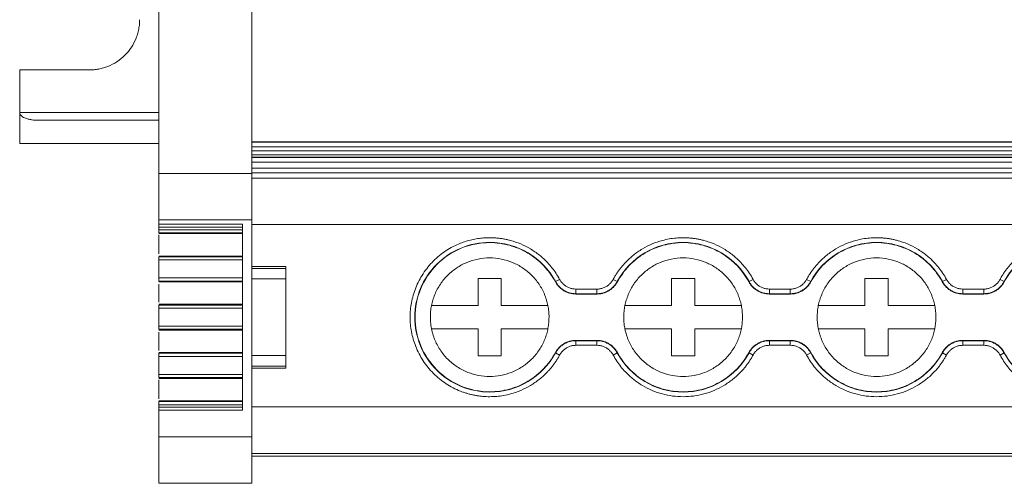
# Model space of a CAD drawing. Units: millimetres. Extents: x 1847 to 2426, y 1071 to 1304.
# Drawn here: x 2054 to 2118, y 1071 to 1101 of the extents above; entities that cross this region are included whole.
import ezdxf

# ---------------------------------------------------------------- set-up
doc = ezdxf.new("R2010")
doc.units = ezdxf.units.MM

# ---------------------------------------------------------------- blocks, each defined once
blk = doc.blocks.new('2')
at = {"color": 7, "linetype": 'Continuous', "lineweight": 15}
for p, q in [((2069.443, 1195.995), (2069.443, 1090.674)), ((2063.443, 1113.042), (2063.443, 1090.674)), ((2054.443, 1094.627), (2054.443, 1097.377)), ((2058.943, 1097.377), (2054.443, 1097.377)), ((2054.443, 1092.627), (2054.443, 1094.627)), ((2055.568, 1094.127), (2063.443, 1094.127)), ((2063.443, 1092.627), (2054.443, 1092.627)), ((2174.875, 1092.724), (2069.444, 1092.724)), ((2069.445, 1092.723), (2174.943, 1092.723)), ((2174.943, 1092.696), (2069.445, 1092.696)), ((2069.445, 1092.396), (2174.943, 1092.396)), ((2174.943, 1092.148), (2069.445, 1092.148)), ((2069.445, 1091.892), (2174.943, 1091.892)), ((2069.445, 1091.742), (2174.943, 1091.742)), ((2069.445, 1091.724), (2174.943, 1091.724)), ((2069.445, 1091.424), (2174.943, 1091.424)), ((2069.443, 1090.674), (2063.443, 1090.674)), ((2069.445, 1091.032), (2174.943, 1091.032)), ((2174.943, 1090.732), (2069.445, 1090.732)), ((2174.943, 1090.385), (2069.445, 1090.385)), ((2063.443, 1087.405), (2063.443, 1087.684)), ((2063.443, 1087.684), (2069.443, 1087.684)), ((2068.843, 1087.405), (2063.443, 1087.405)), ((2068.843, 1075.372), (2068.843, 1087.405)), ((2069.443, 1087.684), (2069.443, 1073.647)), ((2069.445, 1087.547), (2069.445, 1087.385)), ((2068.843, 1087.207), (2063.443, 1087.207)), ((2063.443, 1087.048), (2063.443, 1087.207)), ((2068.843, 1087.048), (2063.443, 1087.048)), ((2063.443, 1086.849), (2068.843, 1086.849)), ((2068.843, 1086.792), (2063.443, 1086.792)), ((2063.511, 1086.791), (2068.843, 1086.791)), ((2174.943, 1087.385), (2069.445, 1087.385)), ((2063.443, 1085.479), (2063.443, 1086.712)), ((2063.443, 1085.342), (2068.843, 1085.342)), ((2068.843, 1085.293), (2063.443, 1085.293)), ((2063.443, 1085.094), (2068.843, 1085.094)), ((2063.443, 1083.928), (2063.443, 1085.094)), ((2071.643, 1084.673), (2069.443, 1084.673)), ((2071.643, 1084.547), (2069.443, 1084.547)), ((2071.643, 1084.673), (2071.643, 1084.547)), ((2063.44, 1083.671), (2063.511, 1083.671)), ((2068.843, 1083.928), (2063.443, 1083.928)), ((2063.443, 1083.729), (2068.843, 1083.729)), ((2068.843, 1083.672), (2063.443, 1083.672)), ((2063.511, 1083.671), (2068.843, 1083.671)), ((2069.443, 1083.859), (2071.643, 1083.859)), ((2071.643, 1083.859), (2071.643, 1078.909)), ((2084.065, 1082.138), (2084.065, 1083.888)), ((2084.065, 1083.888), (2085.565, 1083.888)), ((2085.565, 1083.888), (2085.565, 1082.138)), ((2089.06, 1083.676), (2089.072, 1083.693)), ((2089.072, 1083.693), (2089.336, 1083.835)), ((2093.058, 1083.693), (2092.794, 1083.835)), ((2093.058, 1083.693), (2093.07, 1083.676)), ((2096.565, 1082.138), (2096.565, 1083.888)), ((2096.565, 1083.888), (2098.065, 1083.888)), ((2098.065, 1083.888), (2098.065, 1082.138)), ((2101.56, 1083.676), (2101.572, 1083.693)), ((2101.572, 1083.693), (2101.836, 1083.835)), ((2105.558, 1083.693), (2105.294, 1083.835)), ((2105.558, 1083.693), (2105.57, 1083.676)), ((2109.065, 1082.138), (2109.065, 1083.888)), ((2109.065, 1083.888), (2110.565, 1083.888)), ((2110.565, 1083.888), (2110.565, 1082.138)), ((2114.06, 1083.676), (2114.072, 1083.693)), ((2114.072, 1083.693), (2114.336, 1083.835)), ((2118.058, 1083.693), (2117.794, 1083.835)), ((2118.058, 1083.693), (2118.07, 1083.676)), ((2063.443, 1082.359), (2063.443, 1083.535)), ((2090.391, 1082.907), (2090.391, 1083.207)), ((2090.391, 1083.207), (2091.739, 1083.207)), ((2091.739, 1082.907), (2091.739, 1083.207)), ((2102.891, 1082.907), (2102.891, 1083.207)), ((2102.891, 1083.207), (2104.239, 1083.207)), ((2104.239, 1082.907), (2104.239, 1083.207)), ((2115.391, 1082.907), (2115.391, 1083.207)), ((2115.391, 1083.207), (2116.739, 1083.207)), ((2116.739, 1082.907), (2116.739, 1083.207)), ((2090.391, 1082.907), (2090.38, 1082.888)), ((2090.38, 1082.888), (2091.75, 1082.888)), ((2091.739, 1082.907), (2090.391, 1082.907)), ((2102.891, 1082.907), (2102.88, 1082.888)), ((2102.88, 1082.888), (2104.25, 1082.888)), ((2104.239, 1082.907), (2102.891, 1082.907)), ((2115.391, 1082.907), (2115.38, 1082.888)), ((2115.38, 1082.888), (2116.75, 1082.888)), ((2116.739, 1082.907), (2115.391, 1082.907)), ((2063.443, 1082.222), (2068.843, 1082.222)), ((2068.843, 1082.173), (2063.443, 1082.173)), ((2063.443, 1081.974), (2068.843, 1081.974)), ((2063.443, 1080.808), (2063.443, 1081.974)), ((2081.054, 1082.138), (2084.065, 1082.138)), ((2085.565, 1082.138), (2088.575, 1082.138)), ((2093.554, 1082.138), (2096.565, 1082.138)), ((2098.065, 1082.138), (2101.075, 1082.138)), ((2106.054, 1082.138), (2109.065, 1082.138)), ((2110.565, 1082.138), (2113.575, 1082.138)), ((2063.44, 1080.551), (2063.511, 1080.551)), ((2068.843, 1080.808), (2063.443, 1080.808)), ((2063.443, 1080.609), (2068.843, 1080.609)), ((2068.843, 1080.552), (2063.443, 1080.552)), ((2063.443, 1079.239), (2063.443, 1080.415)), ((2063.511, 1080.551), (2068.843, 1080.551)), ((2084.065, 1080.638), (2081.054, 1080.638)), ((2084.065, 1078.888), (2084.065, 1080.638)), ((2085.565, 1080.638), (2085.565, 1078.888)), ((2088.575, 1080.638), (2085.565, 1080.638)), ((2096.565, 1080.638), (2093.554, 1080.638)), ((2096.565, 1078.888), (2096.565, 1080.638)), ((2098.065, 1080.638), (2098.065, 1078.888)), ((2101.075, 1080.638), (2098.065, 1080.638)), ((2109.065, 1080.638), (2106.054, 1080.638)), ((2109.065, 1078.888), (2109.065, 1080.638)), ((2110.565, 1080.638), (2110.565, 1078.888)), ((2113.575, 1080.638), (2110.565, 1080.638)), ((2091.75, 1079.888), (2090.38, 1079.888)), ((2090.391, 1079.87), (2091.739, 1079.87)), ((2090.391, 1079.87), (2090.391, 1079.57)), ((2091.739, 1079.87), (2091.75, 1079.888)), ((2091.739, 1079.87), (2091.739, 1079.57)), ((2104.25, 1079.888), (2102.88, 1079.888)), ((2102.891, 1079.87), (2104.239, 1079.87)), ((2102.891, 1079.87), (2102.891, 1079.57)), ((2104.239, 1079.87), (2104.25, 1079.888)), ((2104.239, 1079.87), (2104.239, 1079.57)), ((2116.75, 1079.888), (2115.38, 1079.888)), ((2115.391, 1079.87), (2116.739, 1079.87)), ((2115.391, 1079.87), (2115.391, 1079.57)), ((2116.739, 1079.87), (2116.75, 1079.888)), ((2116.739, 1079.87), (2116.739, 1079.57)), ((2091.739, 1079.57), (2090.391, 1079.57)), ((2104.239, 1079.57), (2102.891, 1079.57)), ((2116.739, 1079.57), (2115.391, 1079.57)), ((2063.443, 1079.102), (2068.843, 1079.102)), ((2068.843, 1079.053), (2063.443, 1079.053)), ((2063.443, 1078.854), (2068.843, 1078.854)), ((2063.443, 1077.683), (2063.443, 1078.854)), ((2071.643, 1078.909), (2069.443, 1078.909)), ((2085.565, 1078.888), (2084.065, 1078.888)), ((2089.072, 1079.084), (2089.06, 1079.1)), ((2089.072, 1079.084), (2089.336, 1078.941)), ((2093.058, 1079.084), (2092.794, 1078.941)), ((2093.07, 1079.1), (2093.058, 1079.084)), ((2098.065, 1078.888), (2096.565, 1078.888)), ((2101.572, 1079.084), (2101.56, 1079.1)), ((2101.572, 1079.084), (2101.836, 1078.941)), ((2105.558, 1079.084), (2105.294, 1078.941)), ((2105.57, 1079.1), (2105.558, 1079.084)), ((2110.565, 1078.888), (2109.065, 1078.888)), ((2114.072, 1079.084), (2114.06, 1079.1)), ((2114.072, 1079.084), (2114.336, 1078.941)), ((2118.058, 1079.084), (2117.794, 1078.941)), ((2118.07, 1079.1), (2118.058, 1079.084)), ((2069.443, 1078.221), (2071.643, 1078.221)), ((2069.443, 1078.095), (2071.643, 1078.095)), ((2071.643, 1078.221), (2071.643, 1078.095)), ((2063.44, 1077.426), (2063.511, 1077.426)), ((2068.843, 1077.683), (2063.443, 1077.683)), ((2063.443, 1077.484), (2068.843, 1077.484)), ((2068.843, 1077.427), (2063.443, 1077.427)), ((2063.443, 1076.114), (2063.443, 1077.348)), ((2063.511, 1077.426), (2068.843, 1077.426)), ((2063.443, 1075.977), (2068.843, 1075.977)), ((2068.843, 1075.928), (2063.443, 1075.928)), ((2063.443, 1075.729), (2068.843, 1075.729)), ((2063.443, 1075.569), (2063.443, 1075.729)), ((2063.443, 1075.569), (2068.843, 1075.569)), ((2063.443, 1073.647), (2063.443, 1075.372)), ((2063.443, 1075.372), (2068.843, 1075.372)), ((2174.943, 1075.585), (2069.445, 1075.585)), ((2069.443, 1073.647), (2063.443, 1073.647)), ((2174.943, 1072.585), (2069.445, 1072.585)), ((2069.445, 1072.405), (2174.943, 1072.405)), ((2069.443, 1070.647), (2063.443, 1070.647))]:
    blk.add_line(p, q, dxfattribs=at)
at = {"color": 8, "linetype": 'Continuous', "lineweight": 15}
blk.add_line((2054.443, 1094.627), (2063.443, 1094.627), dxfattribs=at)
at = {"color": 7, "linetype": 'Continuous', "lineweight": 15, "flags": 128}
for points in [[(2091.75, 1082.888), (2091.744, 1082.899), (2091.739, 1082.907)], [(2104.25, 1082.888), (2104.244, 1082.899), (2104.239, 1082.907)], [(2116.75, 1082.888), (2116.744, 1082.899), (2116.739, 1082.907)], [(2090.38, 1079.888), (2090.386, 1079.878), (2090.391, 1079.87)], [(2102.88, 1079.888), (2102.886, 1079.878), (2102.891, 1079.87)], [(2115.38, 1079.888), (2115.386, 1079.878), (2115.391, 1079.87)]]:
    blk.add_lwpolyline(points, dxfattribs=at)
at = {"color": 7, "linetype": 'Continuous', "lineweight": 15}
for centre, start, end in [((2084.815, 1081.388), 28.42469, 90), ((2097.315, 1081.388), 28.42469, 151.57531), ((2109.815, 1081.388), 28.42469, 151.57531), ((2122.315, 1081.388), 28.42469, 151.57531), ((2084.815, 1081.388), 270, 331.57531), ((2097.315, 1081.388), 208.42469, 331.57531), ((2109.815, 1081.388), 208.42469, 331.57531), ((2122.315, 1081.388), 208.42469, 331.57531)]:
    blk.add_arc(centre, 4.841, start, end, dxfattribs=at)
for points, knots in [([(2062.193, 1100.627), (2062.192, 1100.568), (2062.19, 1100.451), (2062.176, 1100.276), (2062.152, 1100.103), (2062.12, 1099.932), (2062.078, 1099.763), (2062.026, 1099.595), (2061.91, 1099.278), (2061.679, 1098.829), (2061.257, 1098.313), (2060.74, 1097.89), (2060.253, 1097.639), (2059.851, 1097.501), (2059.553, 1097.429), (2059.25, 1097.385), (2059.045, 1097.379), (2058.943, 1097.377)], [0, 0, 0, 0, 0.034577, 0.068899, 0.103066, 0.137177, 0.171335, 0.20564, 0.24019, 0.370057, 0.500029, 0.629895, 0.759867, 0.820112, 0.879856, 0.939639, 1, 1, 1, 1]), ([(2055.568, 1094.127), (2055.511, 1094.128), (2055.407, 1094.13), (2055.269, 1094.144), (2055.116, 1094.166), (2054.953, 1094.204), (2054.775, 1094.267), (2054.632, 1094.343), (2054.533, 1094.424), (2054.477, 1094.499), (2054.448, 1094.562), (2054.445, 1094.606), (2054.443, 1094.627)], [0, 0, 0, 0, 0.132222, 0.239052, 0.320496, 0.488634, 0.625272, 0.752489, 0.853473, 0.907718, 0.955681, 1, 1, 1, 1]), ([(2069.443, 1090.674), (2069.443, 1090.551), (2069.443, 1090.304), (2069.443, 1089.933), (2069.443, 1089.56), (2069.443, 1089.187), (2069.443, 1088.812), (2069.443, 1088.437), (2069.443, 1088.061), (2069.443, 1087.809), (2069.443, 1087.684)], [0, 0, 0, 0, 0.125276, 0.250315, 0.375197, 0.5, 0.624803, 0.749685, 0.874724, 1, 1, 1, 1]), ([(2063.443, 1087.207), (2063.443, 1087.221), (2063.443, 1087.247), (2063.443, 1087.285), (2063.443, 1087.32), (2063.443, 1087.36), (2063.443, 1087.4), (2063.443, 1087.405), (2063.443, 1087.407)], [0, 0, 0, 0, 0.128299, 0.251274, 0.373869, 0.501072, 0.748309, 1, 1, 1, 1]), ([(2063.443, 1087.048), (2063.443, 1086.999), (2063.443, 1086.95), (2063.443, 1086.877), (2063.443, 1086.853), (2063.443, 1086.849)], [0, 0, 0, 0, 0.5, 0.5, 1, 1, 1, 1]), ([(2084.815, 1076.248), (2084.742, 1076.248), (2084.598, 1076.25), (2084.382, 1076.264), (2084.169, 1076.286), (2083.956, 1076.318), (2083.746, 1076.358), (2083.537, 1076.407), (2083.33, 1076.465), (2083.125, 1076.532), (2082.828, 1076.642), (2082.446, 1076.816), (2081.994, 1077.08), (2081.568, 1077.391), (2081.042, 1077.865), (2080.486, 1078.55), (2080.009, 1079.471), (2079.733, 1080.429), (2079.645, 1081.388), (2079.733, 1082.348), (2080.009, 1083.306), (2080.486, 1084.227), (2081.042, 1084.912), (2081.568, 1085.386), (2081.994, 1085.696), (2082.446, 1085.961), (2082.88, 1086.158), (2083.287, 1086.302), (2083.661, 1086.404), (2084.041, 1086.476), (2084.426, 1086.521), (2084.685, 1086.526), (2084.815, 1086.529)], [0, 0, 0, 0, 0.013458, 0.026833, 0.040148, 0.053427, 0.066693, 0.07997, 0.093281, 0.106651, 0.120103, 0.152263, 0.184456, 0.217301, 0.250179, 0.315814, 0.380085, 0.441791, 0.500009, 0.558228, 0.619934, 0.684205, 0.74984, 0.782685, 0.815563, 0.847723, 0.879916, 0.904055, 0.927995, 0.951874, 0.97583, 1, 1, 1, 1]), ([(2084.815, 1086.229), (2084.181, 1086.229), (2083.548, 1086.103), (2082.377, 1085.618), (2081.84, 1085.259), (2080.944, 1084.363), (2080.585, 1083.826), (2080.1, 1082.655), (2079.974, 1082.022), (2079.974, 1080.755), (2080.1, 1080.121), (2080.585, 1078.95), (2080.944, 1078.413), (2081.84, 1077.517), (2082.377, 1077.158), (2083.548, 1076.674), (2084.181, 1076.548), (2084.815, 1076.548)], [0, 0, 0, 0, 0.125, 0.125, 0.25, 0.25, 0.375, 0.375, 0.5, 0.5, 0.625, 0.625, 0.75, 0.75, 0.875, 0.875, 1, 1, 1, 1]), ([(2084.815, 1076.566), (2084.184, 1076.566), (2083.553, 1076.692), (2082.386, 1077.175), (2081.851, 1077.532), (2080.959, 1078.425), (2080.601, 1078.96), (2080.118, 1080.126), (2079.992, 1080.757), (2079.992, 1082.02), (2080.118, 1082.651), (2080.601, 1083.817), (2080.959, 1084.352), (2081.851, 1085.245), (2082.386, 1085.602), (2083.553, 1086.085), (2084.184, 1086.211), (2084.815, 1086.211)], [0, 0, 0, 0, 0.125, 0.125, 0.25, 0.25, 0.375, 0.375, 0.5, 0.5, 0.625, 0.625, 0.75, 0.75, 0.875, 0.875, 1, 1, 1, 1]), ([(2084.815, 1086.529), (2084.89, 1086.528), (2085.041, 1086.526), (2085.267, 1086.511), (2085.491, 1086.486), (2085.714, 1086.452), (2085.936, 1086.407), (2086.309, 1086.315), (2086.826, 1086.137), (2087.454, 1085.818), (2088.034, 1085.417), (2088.491, 1084.997), (2088.843, 1084.593), (2089.111, 1084.228), (2089.261, 1083.966), (2089.336, 1083.835)], [0, 0, 0, 0, 0.0410622, 0.081961, 0.1227754, 0.1635849, 0.2044689, 0.2455066, 0.3727199, 0.5000291, 0.6272424, 0.7545516, 0.8364101, 0.9180141, 1, 1, 1, 1]), ([(2084.815, 1086.211), (2085.247, 1086.211), (2085.68, 1086.152), (2086.514, 1085.922), (2086.915, 1085.751), (2087.658, 1085.307), (2088, 1085.035), (2088.598, 1084.41), (2088.854, 1084.057), (2089.06, 1083.676)], [0, 0, 0, 0, 0.25, 0.25, 0.5, 0.5, 0.75, 0.75, 1, 1, 1, 1]), ([(2092.794, 1083.835), (2092.831, 1083.901), (2092.904, 1084.033), (2093.025, 1084.224), (2093.153, 1084.41), (2093.29, 1084.589), (2093.434, 1084.763), (2093.694, 1085.048), (2094.095, 1085.417), (2094.675, 1085.818), (2095.304, 1086.137), (2095.891, 1086.34), (2096.414, 1086.456), (2096.863, 1086.518), (2097.164, 1086.525), (2097.315, 1086.529)], [0, 0, 0, 0, 0.041062, 0.081961, 0.122775, 0.163585, 0.204469, 0.245507, 0.37272, 0.500029, 0.627242, 0.754552, 0.83641, 0.918014, 1, 1, 1, 1]), ([(2093.07, 1083.676), (2093.275, 1084.057), (2093.532, 1084.41), (2094.13, 1085.035), (2094.471, 1085.307), (2095.214, 1085.751), (2095.616, 1085.922), (2096.45, 1086.152), (2096.882, 1086.211), (2097.747, 1086.211), (2098.18, 1086.152), (2099.014, 1085.922), (2099.415, 1085.751), (2100.158, 1085.307), (2100.5, 1085.035), (2101.098, 1084.41), (2101.354, 1084.057), (2101.56, 1083.676)], [0, 0, 0, 0, 0.125, 0.125, 0.25, 0.25, 0.375, 0.375, 0.5, 0.5, 0.625, 0.625, 0.75, 0.75, 0.875, 0.875, 1, 1, 1, 1]), ([(2097.315, 1086.529), (2097.39, 1086.528), (2097.541, 1086.526), (2097.767, 1086.511), (2097.991, 1086.486), (2098.214, 1086.452), (2098.436, 1086.407), (2098.809, 1086.315), (2099.326, 1086.137), (2099.954, 1085.818), (2100.534, 1085.417), (2100.991, 1084.997), (2101.343, 1084.593), (2101.611, 1084.228), (2101.761, 1083.966), (2101.836, 1083.835)], [0, 0, 0, 0, 0.0410622, 0.081961, 0.1227754, 0.1635849, 0.2044689, 0.2455066, 0.3727199, 0.5000291, 0.6272424, 0.7545516, 0.8364101, 0.9180141, 1, 1, 1, 1]), ([(2105.294, 1083.835), (2105.331, 1083.901), (2105.404, 1084.033), (2105.525, 1084.224), (2105.653, 1084.41), (2105.79, 1084.589), (2105.934, 1084.763), (2106.194, 1085.048), (2106.595, 1085.417), (2107.175, 1085.818), (2107.804, 1086.137), (2108.391, 1086.34), (2108.914, 1086.456), (2109.363, 1086.518), (2109.664, 1086.525), (2109.815, 1086.529)], [0, 0, 0, 0, 0.041062, 0.081961, 0.122775, 0.163585, 0.204469, 0.245507, 0.37272, 0.500029, 0.627242, 0.754552, 0.83641, 0.918014, 1, 1, 1, 1]), ([(2105.57, 1083.676), (2105.775, 1084.057), (2106.032, 1084.41), (2106.63, 1085.035), (2106.971, 1085.307), (2107.714, 1085.751), (2108.116, 1085.922), (2108.95, 1086.152), (2109.382, 1086.211), (2110.247, 1086.211), (2110.68, 1086.152), (2111.514, 1085.922), (2111.915, 1085.751), (2112.658, 1085.307), (2113, 1085.035), (2113.598, 1084.41), (2113.854, 1084.057), (2114.06, 1083.676)], [0, 0, 0, 0, 0.125, 0.125, 0.25, 0.25, 0.375, 0.375, 0.5, 0.5, 0.625, 0.625, 0.75, 0.75, 0.875, 0.875, 1, 1, 1, 1]), ([(2109.815, 1086.529), (2109.89, 1086.528), (2110.041, 1086.526), (2110.267, 1086.511), (2110.491, 1086.486), (2110.714, 1086.452), (2110.936, 1086.407), (2111.309, 1086.315), (2111.826, 1086.137), (2112.454, 1085.818), (2113.034, 1085.417), (2113.491, 1084.997), (2113.843, 1084.593), (2114.111, 1084.228), (2114.261, 1083.966), (2114.336, 1083.835)], [0, 0, 0, 0, 0.041062, 0.081961, 0.122775, 0.163585, 0.204469, 0.245507, 0.37272, 0.500029, 0.627242, 0.754552, 0.83641, 0.918014, 1, 1, 1, 1]), ([(2117.794, 1083.835), (2117.831, 1083.901), (2117.904, 1084.033), (2118.025, 1084.224), (2118.153, 1084.41), (2118.29, 1084.589), (2118.434, 1084.763), (2118.694, 1085.048), (2119.095, 1085.417), (2119.675, 1085.818), (2120.304, 1086.137), (2120.891, 1086.34), (2121.414, 1086.456), (2121.863, 1086.518), (2122.164, 1086.525), (2122.315, 1086.529)], [0, 0, 0, 0, 0.041062, 0.081961, 0.122775, 0.163585, 0.204469, 0.245507, 0.37272, 0.500029, 0.627242, 0.754552, 0.83641, 0.918014, 1, 1, 1, 1]), ([(2118.07, 1083.676), (2118.275, 1084.057), (2118.532, 1084.41), (2119.13, 1085.035), (2119.471, 1085.307), (2120.214, 1085.751), (2120.616, 1085.922), (2121.45, 1086.152), (2121.882, 1086.211), (2122.747, 1086.211), (2123.18, 1086.152), (2124.014, 1085.922), (2124.415, 1085.751), (2125.158, 1085.307), (2125.5, 1085.035), (2126.098, 1084.41), (2126.354, 1084.057), (2126.56, 1083.676)], [0, 0, 0, 0, 0.125, 0.125, 0.25, 0.25, 0.375, 0.375, 0.5, 0.5, 0.625, 0.625, 0.75, 0.75, 0.875, 0.875, 1, 1, 1, 1]), ([(2063.443, 1085.293), (2063.443, 1085.289), (2063.443, 1085.266), (2063.443, 1085.193), (2063.443, 1085.143), (2063.443, 1085.094)], [0, 0, 0, 0, 0.5, 0.5, 1, 1, 1, 1]), ([(2088.65, 1081.388), (2088.649, 1081.451), (2088.647, 1081.576), (2088.633, 1081.763), (2088.611, 1081.948), (2088.579, 1082.132), (2088.539, 1082.313), (2088.489, 1082.493), (2088.431, 1082.671), (2088.295, 1083.026), (2088.024, 1083.537), (2087.538, 1084.122), (2086.958, 1084.598), (2086.298, 1084.95), (2085.576, 1085.174), (2084.815, 1085.248), (2084.054, 1085.174), (2083.332, 1084.951), (2082.671, 1084.598), (2082.092, 1084.122), (2081.605, 1083.537), (2081.306, 1082.971), (2081.136, 1082.495), (2081.046, 1082.133), (2080.99, 1081.763), (2080.983, 1081.514), (2080.98, 1081.388)], [0, 0, 0, 0, 0.0156637, 0.0312148, 0.0466899, 0.0621261, 0.0775609, 0.0930317, 0.1085758, 0.1242298, 0.187868, 0.2515487, 0.3126568, 0.3738085, 0.4368912, 0.5000179, 0.5631005, 0.6262272, 0.6873353, 0.7484871, 0.8121252, 0.875806, 0.9069795, 0.9378705, 0.9687778, 1, 1, 1, 1]), ([(2101.15, 1081.388), (2101.149, 1081.451), (2101.147, 1081.576), (2101.133, 1081.763), (2101.111, 1081.948), (2101.079, 1082.132), (2101.039, 1082.313), (2100.989, 1082.493), (2100.931, 1082.671), (2100.795, 1083.026), (2100.524, 1083.537), (2100.038, 1084.122), (2099.458, 1084.598), (2098.798, 1084.95), (2098.076, 1085.174), (2097.315, 1085.248), (2096.554, 1085.174), (2095.832, 1084.951), (2095.171, 1084.598), (2094.592, 1084.122), (2094.105, 1083.537), (2093.806, 1082.971), (2093.636, 1082.495), (2093.546, 1082.133), (2093.49, 1081.763), (2093.483, 1081.514), (2093.48, 1081.388)], [0, 0, 0, 0, 0.015664, 0.031215, 0.04669, 0.062126, 0.077561, 0.093032, 0.108576, 0.12423, 0.187868, 0.251549, 0.312657, 0.373809, 0.436891, 0.500018, 0.563101, 0.626227, 0.687335, 0.748487, 0.812125, 0.875806, 0.90698, 0.93787, 0.968778, 1, 1, 1, 1]), ([(2113.65, 1081.388), (2113.649, 1081.451), (2113.647, 1081.576), (2113.633, 1081.763), (2113.611, 1081.948), (2113.579, 1082.132), (2113.539, 1082.313), (2113.489, 1082.493), (2113.431, 1082.671), (2113.295, 1083.026), (2113.024, 1083.537), (2112.538, 1084.122), (2111.958, 1084.598), (2111.298, 1084.95), (2110.576, 1085.174), (2109.815, 1085.248), (2109.054, 1085.174), (2108.332, 1084.951), (2107.671, 1084.598), (2107.092, 1084.122), (2106.605, 1083.537), (2106.306, 1082.971), (2106.136, 1082.495), (2106.046, 1082.133), (2105.99, 1081.763), (2105.983, 1081.514), (2105.98, 1081.388)], [0, 0, 0, 0, 0.015664, 0.031215, 0.04669, 0.062126, 0.077561, 0.093032, 0.108576, 0.12423, 0.187868, 0.251549, 0.312657, 0.373809, 0.436891, 0.500018, 0.563101, 0.626227, 0.687335, 0.748487, 0.812125, 0.875806, 0.90698, 0.93787, 0.968778, 1, 1, 1, 1]), ([(2071.643, 1083.859), (2071.643, 1084.002), (2071.643, 1084.146), (2071.643, 1084.388), (2071.643, 1084.486), (2071.643, 1084.547)], [0, 0, 0, 0, 0.5, 0.5, 1, 1, 1, 1]), ([(2063.443, 1083.928), (2063.443, 1083.879), (2063.443, 1083.83), (2063.443, 1083.757), (2063.443, 1083.733), (2063.443, 1083.729)], [0, 0, 0, 0, 0.5, 0.5, 1, 1, 1, 1]), ([(2089.06, 1083.676), (2089.076, 1083.647), (2089.109, 1083.589), (2089.166, 1083.505), (2089.228, 1083.426), (2089.317, 1083.326), (2089.442, 1083.212), (2089.608, 1083.097), (2089.788, 1083.005), (2089.979, 1082.938), (2090.178, 1082.896), (2090.312, 1082.891), (2090.38, 1082.888)], [0, 0, 0, 0, 0.062626, 0.124927, 0.187184, 0.249679, 0.374503, 0.49966, 0.624546, 0.749778, 0.87463, 1, 1, 1, 1]), ([(2089.072, 1083.693), (2089.092, 1083.658), (2089.132, 1083.588), (2089.202, 1083.489), (2089.282, 1083.395), (2089.37, 1083.306), (2089.465, 1083.224), (2089.568, 1083.15), (2089.678, 1083.085), (2089.791, 1083.03), (2089.909, 1082.985), (2090.029, 1082.949), (2090.15, 1082.925), (2090.271, 1082.91), (2090.351, 1082.908), (2090.391, 1082.907)], [0, 0, 0, 0, 0.074034, 0.149465, 0.226078, 0.303637, 0.381887, 0.460558, 0.539372, 0.618046, 0.696303, 0.773873, 0.8505, 0.925947, 1, 1, 1, 1]), ([(2089.336, 1083.835), (2089.354, 1083.804), (2089.39, 1083.741), (2089.453, 1083.655), (2089.523, 1083.574), (2089.601, 1083.501), (2089.685, 1083.434), (2089.805, 1083.355), (2089.967, 1083.277), (2090.175, 1083.217), (2090.319, 1083.21), (2090.391, 1083.207)], [0, 0, 0, 0, 0.084499, 0.16762, 0.250032, 0.332419, 0.415465, 0.499841, 0.667184, 0.832067, 1, 1, 1, 1]), ([(2091.739, 1083.207), (2091.775, 1083.208), (2091.847, 1083.21), (2091.954, 1083.224), (2092.058, 1083.248), (2092.159, 1083.281), (2092.258, 1083.323), (2092.385, 1083.391), (2092.531, 1083.496), (2092.682, 1083.651), (2092.756, 1083.774), (2092.794, 1083.835)], [0, 0, 0, 0, 0.084499, 0.16762, 0.250032, 0.332419, 0.415465, 0.499841, 0.667184, 0.832068, 1, 1, 1, 1]), ([(2091.739, 1082.907), (2091.779, 1082.908), (2091.859, 1082.91), (2091.98, 1082.925), (2092.101, 1082.949), (2092.22, 1082.985), (2092.338, 1083.03), (2092.452, 1083.085), (2092.561, 1083.15), (2092.664, 1083.224), (2092.76, 1083.306), (2092.848, 1083.395), (2092.927, 1083.489), (2092.998, 1083.588), (2093.038, 1083.658), (2093.058, 1083.693)], [0, 0, 0, 0, 0.0740505, 0.1494949, 0.2261194, 0.3036874, 0.3819433, 0.4606174, 0.5394311, 0.6181028, 0.6963539, 0.7739147, 0.8505299, 0.9259629, 1, 1, 1, 1]), ([(2091.75, 1082.888), (2091.784, 1082.889), (2091.851, 1082.89), (2091.951, 1082.901), (2092.05, 1082.918), (2092.181, 1082.949), (2092.34, 1083.004), (2092.52, 1083.096), (2092.687, 1083.211), (2092.836, 1083.348), (2092.967, 1083.502), (2093.036, 1083.618), (2093.07, 1083.676)], [0, 0, 0, 0, 0.0626256, 0.1249267, 0.1871841, 0.2496792, 0.3745028, 0.4996597, 0.6245464, 0.7497775, 0.8746296, 1, 1, 1, 1]), ([(2101.56, 1083.676), (2101.576, 1083.647), (2101.609, 1083.588), (2101.666, 1083.505), (2101.728, 1083.425), (2101.818, 1083.325), (2101.943, 1083.211), (2102.109, 1083.096), (2102.289, 1083.004), (2102.48, 1082.938), (2102.678, 1082.896), (2102.812, 1082.891), (2102.88, 1082.888)], [0, 0, 0, 0, 0.062798, 0.125269, 0.187695, 0.25036, 0.37525, 0.500478, 0.625295, 0.750458, 0.874974, 1, 1, 1, 1]), ([(2101.572, 1083.693), (2101.592, 1083.658), (2101.632, 1083.588), (2101.702, 1083.489), (2101.782, 1083.395), (2101.87, 1083.306), (2101.965, 1083.224), (2102.068, 1083.15), (2102.178, 1083.085), (2102.291, 1083.03), (2102.409, 1082.985), (2102.529, 1082.949), (2102.65, 1082.925), (2102.771, 1082.91), (2102.851, 1082.908), (2102.891, 1082.907)], [0, 0, 0, 0, 0.0740371, 0.14947, 0.2260851, 0.3036459, 0.381897, 0.4605686, 0.5393823, 0.6180565, 0.6963124, 0.7738804, 0.850505, 0.9259495, 1, 1, 1, 1]), ([(2101.836, 1083.835), (2101.854, 1083.804), (2101.89, 1083.741), (2101.953, 1083.655), (2102.023, 1083.574), (2102.101, 1083.501), (2102.185, 1083.434), (2102.305, 1083.355), (2102.467, 1083.277), (2102.675, 1083.217), (2102.819, 1083.21), (2102.891, 1083.207)], [0, 0, 0, 0, 0.084499, 0.16762, 0.250032, 0.332419, 0.415465, 0.499841, 0.667184, 0.832067, 1, 1, 1, 1]), ([(2104.239, 1083.207), (2104.275, 1083.208), (2104.347, 1083.21), (2104.454, 1083.224), (2104.558, 1083.248), (2104.659, 1083.281), (2104.758, 1083.323), (2104.885, 1083.391), (2105.031, 1083.496), (2105.182, 1083.651), (2105.256, 1083.774), (2105.294, 1083.835)], [0, 0, 0, 0, 0.084499, 0.16762, 0.250032, 0.332419, 0.415465, 0.499841, 0.667184, 0.832068, 1, 1, 1, 1]), ([(2104.239, 1082.907), (2104.279, 1082.908), (2104.359, 1082.91), (2104.48, 1082.925), (2104.601, 1082.949), (2104.72, 1082.985), (2104.838, 1083.03), (2104.952, 1083.085), (2105.061, 1083.15), (2105.164, 1083.224), (2105.26, 1083.306), (2105.348, 1083.395), (2105.427, 1083.489), (2105.498, 1083.588), (2105.538, 1083.658), (2105.558, 1083.693)], [0, 0, 0, 0, 0.07405, 0.149495, 0.226119, 0.303687, 0.381943, 0.460617, 0.539431, 0.618103, 0.696354, 0.773915, 0.85053, 0.925963, 1, 1, 1, 1]), ([(2104.25, 1082.888), (2104.284, 1082.889), (2104.351, 1082.89), (2104.452, 1082.901), (2104.551, 1082.918), (2104.682, 1082.949), (2104.841, 1083.005), (2105.021, 1083.097), (2105.188, 1083.212), (2105.336, 1083.348), (2105.467, 1083.503), (2105.536, 1083.618), (2105.57, 1083.676)], [0, 0, 0, 0, 0.062798, 0.125269, 0.187695, 0.25036, 0.37525, 0.500478, 0.625295, 0.750458, 0.874974, 1, 1, 1, 1]), ([(2114.06, 1083.676), (2114.076, 1083.647), (2114.109, 1083.588), (2114.166, 1083.505), (2114.228, 1083.425), (2114.318, 1083.325), (2114.443, 1083.211), (2114.609, 1083.096), (2114.789, 1083.004), (2114.98, 1082.938), (2115.178, 1082.896), (2115.312, 1082.891), (2115.38, 1082.888)], [0, 0, 0, 0, 0.062798, 0.125269, 0.187695, 0.25036, 0.37525, 0.500478, 0.625295, 0.750458, 0.874974, 1, 1, 1, 1]), ([(2114.072, 1083.693), (2114.092, 1083.658), (2114.132, 1083.588), (2114.202, 1083.489), (2114.282, 1083.395), (2114.37, 1083.306), (2114.465, 1083.224), (2114.568, 1083.15), (2114.678, 1083.085), (2114.791, 1083.03), (2114.909, 1082.985), (2115.029, 1082.949), (2115.15, 1082.925), (2115.271, 1082.91), (2115.351, 1082.908), (2115.391, 1082.907)], [0, 0, 0, 0, 0.074037, 0.14947, 0.226085, 0.303646, 0.381897, 0.460569, 0.539382, 0.618056, 0.696312, 0.77388, 0.850505, 0.925949, 1, 1, 1, 1]), ([(2114.336, 1083.835), (2114.354, 1083.804), (2114.39, 1083.741), (2114.453, 1083.655), (2114.523, 1083.574), (2114.601, 1083.501), (2114.685, 1083.434), (2114.805, 1083.355), (2114.967, 1083.277), (2115.175, 1083.217), (2115.319, 1083.21), (2115.391, 1083.207)], [0, 0, 0, 0, 0.084499, 0.16762, 0.250032, 0.332419, 0.415465, 0.499841, 0.667184, 0.832067, 1, 1, 1, 1]), ([(2116.739, 1083.207), (2116.775, 1083.208), (2116.847, 1083.21), (2116.954, 1083.224), (2117.058, 1083.248), (2117.159, 1083.281), (2117.258, 1083.323), (2117.385, 1083.391), (2117.531, 1083.496), (2117.682, 1083.651), (2117.756, 1083.774), (2117.794, 1083.835)], [0, 0, 0, 0, 0.084499, 0.16762, 0.250032, 0.332419, 0.415465, 0.499841, 0.667184, 0.832068, 1, 1, 1, 1]), ([(2116.739, 1082.907), (2116.779, 1082.908), (2116.859, 1082.91), (2116.98, 1082.925), (2117.101, 1082.949), (2117.22, 1082.985), (2117.338, 1083.03), (2117.452, 1083.085), (2117.561, 1083.15), (2117.664, 1083.224), (2117.76, 1083.306), (2117.848, 1083.395), (2117.927, 1083.489), (2117.998, 1083.588), (2118.038, 1083.658), (2118.058, 1083.693)], [0, 0, 0, 0, 0.07405, 0.149495, 0.226119, 0.303687, 0.381943, 0.460617, 0.539431, 0.618103, 0.696354, 0.773915, 0.85053, 0.925963, 1, 1, 1, 1]), ([(2116.75, 1082.888), (2116.784, 1082.889), (2116.851, 1082.89), (2116.952, 1082.901), (2117.051, 1082.918), (2117.182, 1082.949), (2117.341, 1083.005), (2117.521, 1083.097), (2117.688, 1083.212), (2117.836, 1083.348), (2117.967, 1083.503), (2118.036, 1083.618), (2118.07, 1083.676)], [0, 0, 0, 0, 0.062798, 0.125269, 0.187695, 0.25036, 0.37525, 0.500478, 0.625295, 0.750458, 0.874974, 1, 1, 1, 1]), ([(2063.443, 1082.173), (2063.443, 1082.169), (2063.443, 1082.146), (2063.443, 1082.073), (2063.443, 1082.023), (2063.443, 1081.974)], [0, 0, 0, 0, 0.5, 0.5, 1, 1, 1, 1]), ([(2080.98, 1081.388), (2080.981, 1081.319), (2080.983, 1081.181), (2081, 1080.975), (2081.028, 1080.771), (2081.066, 1080.569), (2081.116, 1080.369), (2081.176, 1080.171), (2081.268, 1079.92), (2081.404, 1079.621), (2081.601, 1079.284), (2081.833, 1078.966), (2082.186, 1078.574), (2082.697, 1078.159), (2083.378, 1077.807), (2084.092, 1077.598), (2084.815, 1077.531), (2085.538, 1077.598), (2086.251, 1077.807), (2086.932, 1078.159), (2087.443, 1078.574), (2087.797, 1078.966), (2088.029, 1079.284), (2088.226, 1079.621), (2088.383, 1079.967), (2088.503, 1080.317), (2088.588, 1080.668), (2088.64, 1081.026), (2088.646, 1081.267), (2088.65, 1081.388)], [0, 0, 0, 0, 0.017288, 0.034448, 0.051532, 0.068588, 0.085667, 0.10282, 0.120097, 0.152252, 0.18445, 0.21729, 0.250174, 0.315809, 0.38008, 0.440025, 0.500014, 0.55996, 0.619949, 0.68422, 0.749855, 0.782695, 0.815578, 0.847733, 0.879932, 0.910059, 0.939933, 0.969823, 1, 1, 1, 1]), ([(2093.48, 1081.388), (2093.481, 1081.319), (2093.483, 1081.181), (2093.5, 1080.975), (2093.528, 1080.771), (2093.566, 1080.569), (2093.616, 1080.369), (2093.676, 1080.171), (2093.768, 1079.92), (2093.904, 1079.621), (2094.101, 1079.284), (2094.333, 1078.966), (2094.686, 1078.574), (2095.197, 1078.159), (2095.878, 1077.807), (2096.592, 1077.598), (2097.315, 1077.531), (2098.038, 1077.598), (2098.751, 1077.807), (2099.432, 1078.159), (2099.943, 1078.574), (2100.297, 1078.966), (2100.529, 1079.284), (2100.726, 1079.621), (2100.883, 1079.967), (2101.003, 1080.317), (2101.088, 1080.668), (2101.14, 1081.026), (2101.146, 1081.267), (2101.15, 1081.388)], [0, 0, 0, 0, 0.017288, 0.034448, 0.051532, 0.068588, 0.085667, 0.10282, 0.120097, 0.152252, 0.18445, 0.21729, 0.250174, 0.315809, 0.38008, 0.440025, 0.500014, 0.55996, 0.619949, 0.68422, 0.749855, 0.782695, 0.815578, 0.847733, 0.879932, 0.910059, 0.939933, 0.969823, 1, 1, 1, 1]), ([(2105.98, 1081.388), (2105.981, 1081.319), (2105.983, 1081.181), (2106, 1080.975), (2106.028, 1080.771), (2106.066, 1080.569), (2106.116, 1080.369), (2106.176, 1080.171), (2106.268, 1079.92), (2106.404, 1079.621), (2106.601, 1079.284), (2106.833, 1078.966), (2107.186, 1078.574), (2107.697, 1078.159), (2108.378, 1077.807), (2109.092, 1077.598), (2109.815, 1077.531), (2110.538, 1077.598), (2111.251, 1077.807), (2111.932, 1078.159), (2112.443, 1078.574), (2112.797, 1078.966), (2113.029, 1079.284), (2113.226, 1079.621), (2113.383, 1079.967), (2113.503, 1080.317), (2113.588, 1080.668), (2113.64, 1081.026), (2113.646, 1081.267), (2113.65, 1081.388)], [0, 0, 0, 0, 0.017288, 0.034448, 0.051532, 0.068588, 0.085667, 0.10282, 0.120097, 0.152252, 0.18445, 0.21729, 0.250174, 0.315809, 0.38008, 0.440025, 0.500014, 0.55996, 0.619949, 0.68422, 0.749855, 0.782695, 0.815578, 0.847733, 0.879932, 0.910059, 0.939933, 0.969823, 1, 1, 1, 1]), ([(2063.443, 1080.808), (2063.443, 1080.759), (2063.443, 1080.71), (2063.443, 1080.637), (2063.443, 1080.613), (2063.443, 1080.609)], [0, 0, 0, 0, 0.5, 0.5, 1, 1, 1, 1]), ([(2090.38, 1079.888), (2090.346, 1079.888), (2090.279, 1079.886), (2090.179, 1079.876), (2090.079, 1079.859), (2089.949, 1079.828), (2089.79, 1079.772), (2089.609, 1079.681), (2089.443, 1079.566), (2089.294, 1079.429), (2089.163, 1079.275), (2089.094, 1079.158), (2089.06, 1079.1)], [0, 0, 0, 0, 0.062626, 0.124927, 0.187184, 0.249679, 0.374503, 0.49966, 0.624546, 0.749778, 0.87463, 1, 1, 1, 1]), ([(2090.391, 1079.87), (2090.351, 1079.869), (2090.271, 1079.867), (2090.15, 1079.852), (2090.029, 1079.827), (2089.909, 1079.792), (2089.791, 1079.747), (2089.678, 1079.691), (2089.568, 1079.626), (2089.465, 1079.553), (2089.37, 1079.471), (2089.282, 1079.382), (2089.202, 1079.287), (2089.132, 1079.188), (2089.092, 1079.119), (2089.072, 1079.084)], [0, 0, 0, 0, 0.07405, 0.149494, 0.226118, 0.303686, 0.381942, 0.460616, 0.53943, 0.618101, 0.696353, 0.773914, 0.850529, 0.925962, 1, 1, 1, 1]), ([(2093.058, 1079.084), (2093.038, 1079.119), (2092.998, 1079.188), (2092.927, 1079.287), (2092.848, 1079.382), (2092.76, 1079.471), (2092.664, 1079.553), (2092.561, 1079.626), (2092.452, 1079.691), (2092.338, 1079.747), (2092.22, 1079.792), (2092.101, 1079.827), (2091.98, 1079.852), (2091.859, 1079.867), (2091.779, 1079.869), (2091.739, 1079.87)], [0, 0, 0, 0, 0.074037, 0.149471, 0.226086, 0.303647, 0.381898, 0.46057, 0.539384, 0.618058, 0.696314, 0.773881, 0.850506, 0.92595, 1, 1, 1, 1]), ([(2093.07, 1079.1), (2093.053, 1079.13), (2093.02, 1079.188), (2092.963, 1079.271), (2092.902, 1079.351), (2092.812, 1079.451), (2092.688, 1079.565), (2092.522, 1079.68), (2092.341, 1079.772), (2092.15, 1079.838), (2091.952, 1079.881), (2091.817, 1079.886), (2091.75, 1079.888)], [0, 0, 0, 0, 0.062626, 0.124927, 0.187184, 0.249679, 0.374503, 0.49966, 0.624546, 0.749778, 0.87463, 1, 1, 1, 1]), ([(2102.88, 1079.888), (2102.846, 1079.888), (2102.779, 1079.886), (2102.679, 1079.876), (2102.579, 1079.859), (2102.449, 1079.828), (2102.29, 1079.772), (2102.109, 1079.681), (2101.943, 1079.566), (2101.794, 1079.429), (2101.663, 1079.275), (2101.594, 1079.158), (2101.56, 1079.1)], [0, 0, 0, 0, 0.062626, 0.124927, 0.187184, 0.249679, 0.374503, 0.49966, 0.624546, 0.749778, 0.87463, 1, 1, 1, 1]), ([(2102.891, 1079.87), (2102.851, 1079.869), (2102.771, 1079.867), (2102.65, 1079.852), (2102.529, 1079.827), (2102.409, 1079.792), (2102.291, 1079.747), (2102.178, 1079.691), (2102.068, 1079.626), (2101.965, 1079.553), (2101.87, 1079.471), (2101.782, 1079.382), (2101.702, 1079.287), (2101.632, 1079.188), (2101.592, 1079.119), (2101.572, 1079.084)], [0, 0, 0, 0, 0.0740501, 0.1494942, 0.2261184, 0.3036862, 0.381942, 0.460616, 0.5394297, 0.6181015, 0.6963527, 0.7739137, 0.8505292, 0.9259625, 1, 1, 1, 1]), ([(2105.558, 1079.084), (2105.538, 1079.119), (2105.498, 1079.188), (2105.427, 1079.287), (2105.348, 1079.382), (2105.26, 1079.471), (2105.164, 1079.553), (2105.061, 1079.626), (2104.952, 1079.691), (2104.838, 1079.747), (2104.72, 1079.792), (2104.601, 1079.827), (2104.48, 1079.852), (2104.359, 1079.867), (2104.279, 1079.869), (2104.239, 1079.87)], [0, 0, 0, 0, 0.074037, 0.149471, 0.226086, 0.303647, 0.381898, 0.46057, 0.539384, 0.618058, 0.696314, 0.773881, 0.850506, 0.92595, 1, 1, 1, 1]), ([(2105.57, 1079.1), (2105.553, 1079.13), (2105.52, 1079.188), (2105.463, 1079.271), (2105.402, 1079.351), (2105.312, 1079.451), (2105.188, 1079.565), (2105.022, 1079.68), (2104.841, 1079.772), (2104.65, 1079.838), (2104.452, 1079.881), (2104.317, 1079.886), (2104.25, 1079.888)], [0, 0, 0, 0, 0.0626256, 0.1249267, 0.1871841, 0.2496792, 0.3745028, 0.4996597, 0.6245464, 0.7497775, 0.8746296, 1, 1, 1, 1]), ([(2115.38, 1079.888), (2115.346, 1079.888), (2115.279, 1079.886), (2115.179, 1079.876), (2115.079, 1079.859), (2114.949, 1079.828), (2114.79, 1079.772), (2114.609, 1079.681), (2114.443, 1079.566), (2114.294, 1079.429), (2114.163, 1079.275), (2114.094, 1079.158), (2114.06, 1079.1)], [0, 0, 0, 0, 0.062626, 0.124927, 0.187184, 0.249679, 0.374503, 0.49966, 0.624546, 0.749778, 0.87463, 1, 1, 1, 1]), ([(2115.391, 1079.87), (2115.351, 1079.869), (2115.271, 1079.867), (2115.15, 1079.852), (2115.029, 1079.827), (2114.909, 1079.792), (2114.791, 1079.747), (2114.678, 1079.691), (2114.568, 1079.626), (2114.465, 1079.553), (2114.37, 1079.471), (2114.282, 1079.382), (2114.202, 1079.287), (2114.132, 1079.188), (2114.092, 1079.119), (2114.072, 1079.084)], [0, 0, 0, 0, 0.07405, 0.149494, 0.226118, 0.303686, 0.381942, 0.460616, 0.53943, 0.618101, 0.696353, 0.773914, 0.850529, 0.925962, 1, 1, 1, 1]), ([(2118.058, 1079.084), (2118.038, 1079.119), (2117.998, 1079.188), (2117.927, 1079.287), (2117.848, 1079.382), (2117.76, 1079.471), (2117.664, 1079.553), (2117.561, 1079.626), (2117.452, 1079.691), (2117.338, 1079.747), (2117.22, 1079.792), (2117.101, 1079.827), (2116.98, 1079.852), (2116.859, 1079.867), (2116.779, 1079.869), (2116.739, 1079.87)], [0, 0, 0, 0, 0.0740374, 0.1494707, 0.2260861, 0.3036471, 0.3818983, 0.46057, 0.5393837, 0.6180578, 0.6963136, 0.7738814, 0.8505057, 0.9259499, 1, 1, 1, 1]), ([(2118.07, 1079.1), (2118.053, 1079.13), (2118.02, 1079.188), (2117.963, 1079.271), (2117.902, 1079.351), (2117.812, 1079.451), (2117.688, 1079.565), (2117.522, 1079.68), (2117.341, 1079.772), (2117.15, 1079.838), (2116.952, 1079.881), (2116.817, 1079.886), (2116.75, 1079.888)], [0, 0, 0, 0, 0.0626256, 0.1249267, 0.1871841, 0.2496792, 0.3745028, 0.4996597, 0.6245464, 0.7497775, 0.8746296, 1, 1, 1, 1]), ([(2090.391, 1079.57), (2090.354, 1079.569), (2090.282, 1079.567), (2090.176, 1079.553), (2090.072, 1079.529), (2089.97, 1079.496), (2089.872, 1079.454), (2089.745, 1079.386), (2089.599, 1079.281), (2089.448, 1079.126), (2089.373, 1079.003), (2089.336, 1078.941)], [0, 0, 0, 0, 0.084499, 0.16762, 0.250032, 0.332419, 0.415465, 0.499841, 0.667184, 0.832068, 1, 1, 1, 1]), ([(2092.794, 1078.941), (2092.776, 1078.973), (2092.74, 1079.035), (2092.676, 1079.122), (2092.606, 1079.202), (2092.529, 1079.276), (2092.445, 1079.343), (2092.324, 1079.422), (2092.163, 1079.5), (2091.954, 1079.559), (2091.811, 1079.566), (2091.739, 1079.57)], [0, 0, 0, 0, 0.084499, 0.16762, 0.250032, 0.332419, 0.415465, 0.499841, 0.667184, 0.832067, 1, 1, 1, 1]), ([(2102.891, 1079.57), (2102.854, 1079.569), (2102.782, 1079.567), (2102.676, 1079.553), (2102.572, 1079.529), (2102.47, 1079.496), (2102.372, 1079.454), (2102.245, 1079.386), (2102.099, 1079.281), (2101.948, 1079.126), (2101.873, 1079.003), (2101.836, 1078.941)], [0, 0, 0, 0, 0.084499, 0.16762, 0.250032, 0.332419, 0.415465, 0.499841, 0.667184, 0.832068, 1, 1, 1, 1]), ([(2105.294, 1078.941), (2105.276, 1078.973), (2105.24, 1079.035), (2105.176, 1079.122), (2105.106, 1079.202), (2105.029, 1079.276), (2104.945, 1079.343), (2104.824, 1079.422), (2104.663, 1079.5), (2104.454, 1079.559), (2104.311, 1079.566), (2104.239, 1079.57)], [0, 0, 0, 0, 0.084499, 0.16762, 0.250032, 0.332419, 0.415465, 0.499841, 0.667184, 0.832067, 1, 1, 1, 1]), ([(2115.391, 1079.57), (2115.354, 1079.569), (2115.282, 1079.567), (2115.176, 1079.553), (2115.072, 1079.529), (2114.97, 1079.496), (2114.872, 1079.454), (2114.745, 1079.386), (2114.599, 1079.281), (2114.448, 1079.126), (2114.373, 1079.003), (2114.336, 1078.941)], [0, 0, 0, 0, 0.084499, 0.16762, 0.250032, 0.332419, 0.415465, 0.499841, 0.667184, 0.832068, 1, 1, 1, 1]), ([(2117.794, 1078.941), (2117.776, 1078.973), (2117.74, 1079.035), (2117.676, 1079.122), (2117.606, 1079.202), (2117.529, 1079.276), (2117.445, 1079.343), (2117.324, 1079.422), (2117.163, 1079.5), (2116.954, 1079.559), (2116.811, 1079.566), (2116.739, 1079.57)], [0, 0, 0, 0, 0.084499, 0.16762, 0.250032, 0.332419, 0.415465, 0.499841, 0.667184, 0.832067, 1, 1, 1, 1]), ([(2063.443, 1079.053), (2063.443, 1079.049), (2063.443, 1079.026), (2063.443, 1078.953), (2063.443, 1078.903), (2063.443, 1078.854)], [0, 0, 0, 0, 0.5, 0.5, 1, 1, 1, 1]), ([(2071.643, 1078.221), (2071.643, 1078.281), (2071.643, 1078.38), (2071.643, 1078.622), (2071.643, 1078.765), (2071.643, 1078.909)], [0, 0, 0, 0, 0.5, 0.5, 1, 1, 1, 1]), ([(2089.06, 1079.1), (2088.854, 1078.72), (2088.598, 1078.367), (2088, 1077.742), (2087.658, 1077.47), (2086.915, 1077.026), (2086.514, 1076.855), (2085.68, 1076.625), (2085.247, 1076.566), (2084.815, 1076.566)], [0, 0, 0, 0, 0.25, 0.25, 0.5, 0.5, 0.75, 0.75, 1, 1, 1, 1]), ([(2089.336, 1078.941), (2089.299, 1078.875), (2089.225, 1078.744), (2089.105, 1078.552), (2088.976, 1078.367), (2088.84, 1078.187), (2088.695, 1078.014), (2088.436, 1077.729), (2088.034, 1077.359), (2087.454, 1076.959), (2086.826, 1076.639), (2086.238, 1076.437), (2085.715, 1076.321), (2085.267, 1076.259), (2084.966, 1076.251), (2084.815, 1076.248)], [0, 0, 0, 0, 0.041062, 0.081961, 0.122775, 0.163585, 0.204469, 0.245507, 0.37272, 0.500029, 0.627242, 0.754552, 0.83641, 0.918014, 1, 1, 1, 1]), ([(2101.836, 1078.941), (2101.799, 1078.875), (2101.725, 1078.744), (2101.605, 1078.552), (2101.476, 1078.367), (2101.34, 1078.187), (2101.195, 1078.014), (2100.936, 1077.729), (2100.534, 1077.359), (2099.954, 1076.959), (2099.326, 1076.639), (2098.454, 1076.339), (2097.315, 1076.187), (2096.175, 1076.339), (2095.304, 1076.639), (2094.675, 1076.958), (2094.096, 1077.359), (2093.638, 1077.78), (2093.287, 1078.184), (2093.019, 1078.549), (2092.869, 1078.81), (2092.794, 1078.941)], [0, 0, 0, 0, 0.0205448, 0.0410078, 0.0614286, 0.0818469, 0.1023025, 0.122835, 0.186484, 0.250181, 0.31383, 0.377527, 0.5000146, 0.6225021, 0.6861511, 0.7498481, 0.8134971, 0.8771941, 0.9181506, 0.9589798, 1, 1, 1, 1]), ([(2097.315, 1076.566), (2096.882, 1076.566), (2096.45, 1076.625), (2095.616, 1076.855), (2095.214, 1077.026), (2094.471, 1077.47), (2094.13, 1077.742), (2093.532, 1078.367), (2093.275, 1078.72), (2093.07, 1079.1)], [0, 0, 0, 0, 0.25, 0.25, 0.5, 0.5, 0.75, 0.75, 1, 1, 1, 1]), ([(2101.56, 1079.1), (2101.354, 1078.72), (2101.098, 1078.367), (2100.5, 1077.742), (2100.158, 1077.47), (2099.415, 1077.026), (2099.014, 1076.855), (2098.18, 1076.625), (2097.747, 1076.566), (2097.315, 1076.566)], [0, 0, 0, 0, 0.25, 0.25, 0.5, 0.5, 0.75, 0.75, 1, 1, 1, 1]), ([(2114.336, 1078.941), (2114.299, 1078.875), (2114.225, 1078.744), (2114.105, 1078.552), (2113.976, 1078.367), (2113.84, 1078.187), (2113.695, 1078.014), (2113.436, 1077.729), (2113.034, 1077.359), (2112.454, 1076.959), (2111.826, 1076.639), (2110.954, 1076.339), (2109.815, 1076.187), (2108.675, 1076.339), (2107.804, 1076.639), (2107.175, 1076.958), (2106.596, 1077.359), (2106.138, 1077.78), (2105.787, 1078.184), (2105.519, 1078.549), (2105.369, 1078.81), (2105.294, 1078.941)], [0, 0, 0, 0, 0.020545, 0.041008, 0.061429, 0.081847, 0.102303, 0.122835, 0.186484, 0.250181, 0.31383, 0.377527, 0.500015, 0.622502, 0.686151, 0.749848, 0.813497, 0.877194, 0.918151, 0.95898, 1, 1, 1, 1]), ([(2109.815, 1076.566), (2109.382, 1076.566), (2108.95, 1076.625), (2108.116, 1076.855), (2107.714, 1077.026), (2106.971, 1077.47), (2106.63, 1077.742), (2106.032, 1078.367), (2105.775, 1078.72), (2105.57, 1079.1)], [0, 0, 0, 0, 0.25, 0.25, 0.5, 0.5, 0.75, 0.75, 1, 1, 1, 1]), ([(2114.06, 1079.1), (2113.854, 1078.72), (2113.598, 1078.367), (2113, 1077.742), (2112.658, 1077.47), (2111.915, 1077.026), (2111.514, 1076.855), (2110.68, 1076.625), (2110.247, 1076.566), (2109.815, 1076.566)], [0, 0, 0, 0, 0.25, 0.25, 0.5, 0.5, 0.75, 0.75, 1, 1, 1, 1]), ([(2126.836, 1078.941), (2126.799, 1078.875), (2126.725, 1078.744), (2126.605, 1078.552), (2126.476, 1078.367), (2126.34, 1078.187), (2126.195, 1078.014), (2125.936, 1077.729), (2125.534, 1077.359), (2124.954, 1076.959), (2124.326, 1076.639), (2123.454, 1076.339), (2122.315, 1076.187), (2121.175, 1076.339), (2120.304, 1076.639), (2119.675, 1076.958), (2119.096, 1077.359), (2118.638, 1077.78), (2118.287, 1078.184), (2118.019, 1078.549), (2117.869, 1078.81), (2117.794, 1078.941)], [0, 0, 0, 0, 0.020545, 0.041008, 0.061429, 0.081847, 0.102303, 0.122835, 0.186484, 0.250181, 0.31383, 0.377527, 0.500015, 0.622502, 0.686151, 0.749848, 0.813497, 0.877194, 0.918151, 0.95898, 1, 1, 1, 1]), ([(2122.315, 1076.566), (2121.882, 1076.566), (2121.45, 1076.625), (2120.616, 1076.855), (2120.214, 1077.026), (2119.471, 1077.47), (2119.13, 1077.742), (2118.532, 1078.367), (2118.275, 1078.72), (2118.07, 1079.1)], [0, 0, 0, 0, 0.25, 0.25, 0.5, 0.5, 0.75, 0.75, 1, 1, 1, 1]), ([(2063.443, 1077.683), (2063.443, 1077.634), (2063.443, 1077.585), (2063.443, 1077.512), (2063.443, 1077.488), (2063.443, 1077.484)], [0, 0, 0, 0, 0.5, 0.5, 1, 1, 1, 1]), ([(2063.443, 1075.928), (2063.443, 1075.924), (2063.443, 1075.901), (2063.443, 1075.828), (2063.443, 1075.778), (2063.443, 1075.729)], [0, 0, 0, 0, 0.5, 0.5, 1, 1, 1, 1]), ([(2063.443, 1075.369), (2063.443, 1075.37), (2063.443, 1075.372), (2063.443, 1075.383), (2063.443, 1075.402), (2063.443, 1075.435), (2063.443, 1075.49), (2063.443, 1075.543), (2063.443, 1075.569)], [0, 0, 0, 0, 0.128148, 0.251094, 0.373747, 0.501053, 0.748354, 1, 1, 1, 1]), ([(2063.443, 1073.647), (2063.443, 1073.254), (2063.443, 1072.862), (2063.443, 1072.136), (2063.443, 1071.803), (2063.443, 1071.248), (2063.443, 1071.025), (2063.443, 1070.725), (2063.443, 1070.647), (2063.443, 1070.647)], [0, 0, 0, 0, 0.25, 0.25, 0.5, 0.5, 0.75, 0.75, 1, 1, 1, 1]), ([(2069.443, 1073.647), (2069.443, 1073.593), (2069.443, 1073.484), (2069.443, 1073.323), (2069.443, 1073.163), (2069.443, 1073.005), (2069.443, 1072.849), (2069.443, 1072.694), (2069.443, 1072.401), (2069.443, 1071.987), (2069.443, 1071.511), (2069.443, 1071.121), (2069.443, 1070.889), (2069.443, 1070.761), (2069.443, 1070.695), (2069.443, 1070.654), (2069.443, 1070.649), (2069.443, 1070.647)], [0, 0, 0, 0, 0.034578, 0.068901, 0.103068, 0.137179, 0.171337, 0.205641, 0.24019, 0.370052, 0.500029, 0.629891, 0.759867, 0.820107, 0.879849, 0.939634, 1, 1, 1, 1])]:
    blk.add_open_spline(points, degree=3, knots=knots, dxfattribs=at)
blk.add_open_spline([(2063.443, 1090.674), (2063.443, 1089.691), (2063.443, 1088.687), (2063.443, 1087.684)], degree=3, dxfattribs=at)

msp = doc.modelspace()

# ---------------------------------------------------------------- block references
msp.add_blockref('2', (0, 0))

doc.saveas('drawing.dxf')
